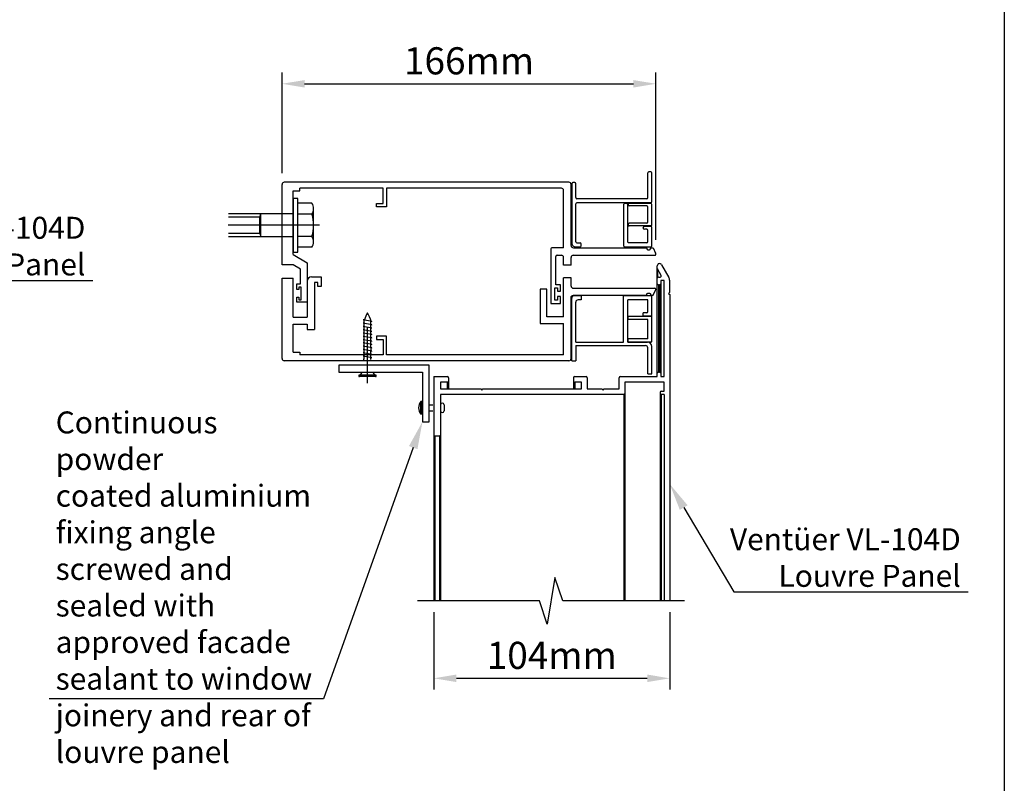
# Model space of a CAD drawing. Units: millimetres. Extents: x 3556 to 4396, y -33 to 1155.
# Drawn here: x 3960 to 4396, y 226 to 564 of the extents above; entities that cross this region are included whole.
import ezdxf
from ezdxf import colors
from ezdxf.entities.mleader import LeaderData, LeaderLine
from ezdxf.math import Vec2, Vec3

# ---------------------------------------------------------------- set-up
doc = ezdxf.new("R2010")
doc.units = ezdxf.units.MM
doc.header["$LTSCALE"] = 2
doc.layers.add('Lines', color=7, linetype='Continuous')
doc.styles.add('GENERATED_STYLE_67', font='trebucbd.ttf')
doc.styles.get("Standard").update_dxf_attribs({"font": 'arial.ttf'})
doc.dimstyles.new('ISO-25', dxfattribs={"dimscale": 4, "dimtxt": 3, "dimasz": 2.5, "dimexe": 1.25, "dimexo": 1.25, "dimtad": 1, "dimtxsty": 'GENERATED_STYLE_67', "dimcen": 2.5, "dimclrd": 253, "dimclre": 253, "dimadec": 0, "dimazin": 0, "dimtfac": 1, "dimtmove": 0, "dimatfit": 3, "dimfxl": 1, "dimarcsym": 0})

# ---------------------------------------------------------------- blocks, each defined once
blk = doc.blocks.new('A4_Ventuer_Rev2')
blk.add_lwpolyline([(0, 977.69), (691.29, 977.69), (691.29, 0), (0, 0)], close=True)
blk = doc.blocks.new('JABNR')
at = {"layer": 'Lines'}
for p, q in [((44.95, -20.8), (44.95, -9.83)), ((46.25, -9.33), (45.45, -9.33)), ((46.75, -22.6), (46.75, -9.83)), ((-117.01, -50.51), (-117.01, -14.98)), ((9.99, -13.98), (-116.01, -13.98)), ((-72.27, -16.61), (-109.2, -16.61)), ((-109.2, -17.78), (-109.2, -16.61)), ((-72.27, -23.43), (-72.27, -16.61)), ((6.67, -16.61), (-70.72, -16.61)), ((-70.72, -16.61), (-70.72, -24.92)), ((10.99, -41.98), (10.99, -14.98)), ((13.06, -20.8), (13.06, -14.67)), ((-112.02, -45.93), (-112.02, -17.78)), ((-112.02, -17.78), (-109.2, -17.78)), ((7.67, -42.98), (7.67, -17.61)), ((44.45, -21.3), (13.56, -21.3)), ((-75.2, -24.92), (-75.2, -23.43)), ((-75.2, -23.43), (-72.27, -23.43)), ((-70.72, -24.92), (-75.2, -24.92)), ((13.06, -40.31), (13.06, -23.6)), ((46.25, -23.1), (13.56, -23.1)), ((36.25, -23.95), (36.25, -23.85)), ((46.25, -23.35), (36.75, -23.35)), ((44.45, -24.45), (36.75, -24.45)), ((44.95, -31.65), (44.95, -24.95)), ((46.75, -32.85), (46.75, -23.85)), ((36.25, -32.85), (36.25, -32.65)), ((44.45, -32.15), (36.75, -32.15)), ((46.25, -33.35), (36.75, -33.35)), ((42.95, -34.3), (42.95, -34.1)), ((44.45, -34.8), (43.45, -34.8)), ((44.95, -40.31), (44.95, -35.3)), ((1.94, -43.48), (1.94, -67.62)), ((7.67, -42.98), (2.44, -42.98)), ((13.01, -42.61), (14.94, -42.61)), ((13.56, -40.81), (14.94, -40.81)), ((15.44, -42.11), (15.44, -41.31)), ((-112.02, -45.93), (-105.9, -49.67)), ((4.28, -59.36), (4.28, -46.79)), ((4.78, -46.29), (6.67, -46.29)), ((7.67, -47.79), (7.67, -47.29)), ((7.67, -50.72), (7.67, -47.29)), ((10.95, -50.72), (10.95, -47.29)), ((11.95, -46.29), (48.05, -46.29)), ((-112.02, -50.51), (-117.01, -50.51)), ((-108.89, -52.49), (-112.02, -50.51)), ((-105.9, -49.67), (-105.9, -67.1)), ((10.95, -50.72), (7.67, -50.72)), ((-117.01, -56.51), (-112.02, -56.51)), ((-117.01, -60.77), (-117.01, -56.51)), ((-117.01, -91.99), (-117.01, -56.51)), ((-112.02, -73.63), (-112.02, -56.51)), ((-108.89, -58.92), (-108.89, -52.49)), ((-103.9, -55.85), (-99.69, -55.85)), ((-99.69, -55.85), (-99.69, -60.1)), ((7.67, -63.98), (7.67, -56.24)), ((10.95, -56.24), (7.67, -56.24)), ((10.95, -59.93), (10.95, -56.24)), ((-110.46, -61.51), (-110.46, -58.92)), ((-110.46, -58.92), (-108.89, -58.92)), ((-108.55, -60.35), (-109.53, -60.35)), ((-109.53, -60.35), (-109.53, -61.51)), ((-108.55, -65.98), (-108.55, -60.35)), ((-105.9, -57.85), (-105.9, -73.63)), ((-102.71, -58.31), (-102.71, -79.13)), ((-101.09, -58.31), (-102.71, -58.31)), ((-101.09, -60.1), (-101.09, -58.31)), ((-99.69, -60.1), (-101.09, -60.1)), ((3.75, -66.16), (3.75, -60.74)), ((3.75, -60.74), (4.94, -60.74)), ((6.34, -59.36), (4.28, -59.36)), ((4.94, -60.74), (4.94, -62.22)), ((6.34, -62.22), (6.34, -59.36)), ((11.95, -60.93), (48.05, -60.93)), ((-109.53, -61.51), (-110.46, -61.51)), ((-110.46, -67.1), (-110.46, -64.83)), ((-110.46, -64.83), (-109.53, -64.83)), ((-109.53, -64.83), (-109.53, -65.98)), ((0.18, -61.26), (-2.73, -61.26)), ((-2.73, -61.26), (-2.73, -76.48)), ((0.18, -73.5), (0.18, -61.26)), ((4.94, -62.22), (6.34, -62.22)), ((6.34, -64.6), (4.94, -64.6)), ((4.94, -64.6), (4.94, -66.16)), ((6.34, -67.62), (6.34, -64.6)), ((7.67, -73.5), (7.67, -63.98)), ((11.24, -92.99), (11.24, -65.24)), ((15.46, -64.24), (12.24, -64.24)), ((15.46, -64.24), (15.46, -66.04)), ((46.74, -64.24), (34.24, -64.24)), ((34.24, -84.75), (34.24, -64.24)), ((46.74, -73.24), (46.74, -64.24)), ((-105.9, -67.1), (-110.46, -67.1)), ((-109.53, -65.98), (-108.55, -65.98)), ((1.94, -67.62), (6.34, -67.62)), ((4.94, -66.16), (3.75, -66.16)), ((13.04, -84.75), (13.04, -67.04)), ((15.46, -66.04), (14.04, -66.04)), ((44.94, -66.04), (36.04, -66.04)), ((36.04, -84.75), (36.04, -66.04)), ((44.94, -71.24), (44.94, -66.04)), ((-112.02, -73.63), (-105.9, -73.63)), ((-102.71, -73.63), (-102.71, -73.63)), ((7.67, -73.5), (0.18, -73.5)), ((46.74, -73.44), (36.24, -73.44)), ((36.24, -74.74), (36.24, -73.44)), ((44.44, -71.74), (42.94, -71.74)), ((42.94, -73.24), (42.94, -71.74)), ((46.74, -73.24), (42.94, -73.24)), ((46.74, -84.55), (46.74, -73.44)), ((-112.02, -89.19), (-112.02, -76.81)), ((-112.02, -76.81), (-105.9, -76.81)), ((-105.9, -76.81), (-105.9, -79.13)), ((-102.71, -76.81), (-102.71, -76.81)), ((-2.73, -76.48), (7.67, -76.48)), ((7.67, -90.36), (7.67, -76.48)), ((44.94, -74.74), (36.24, -74.74)), ((44.94, -83.34), (44.94, -74.74)), ((-105.9, -79.13), (-102.71, -79.13)), ((-70.72, -82.05), (-75.2, -82.05)), ((-75.2, -82.05), (-75.2, -83.54)), ((-70.72, -90.36), (-70.72, -82.05)), ((-75.2, -83.54), (-72.27, -83.54)), ((-72.27, -83.54), (-72.27, -90.36)), ((13.04, -84.75), (34.24, -84.75)), ((13.04, -86.25), (43.94, -86.25)), ((13.04, -86.25), (13.04, -92.99)), ((36.04, -84.75), (44.74, -84.75)), ((44.94, -83.34), (36.24, -83.34)), ((36.24, -84.55), (36.24, -83.34)), ((36.24, -84.55), (46.74, -84.55)), ((46.74, -98.75), (46.74, -86.75)), ((-112.02, -89.19), (-109.2, -89.19)), ((-109.2, -89.19), (-109.2, -90.36)), ((-72.27, -90.36), (-109.2, -90.36)), ((7.67, -90.36), (-70.72, -90.36)), ((44.94, -98.75), (44.94, -87.25)), ((9.99, -92.99), (-116.01, -92.99)), ((11.24, -92.99), (13.04, -92.99)), ((44.94, -98.75), (46.74, -98.75))]:
    blk.add_line(p, q, dxfattribs=at)
for points in [[(12.56, -14.17), (11.76, -14.17, 0.414214), (11.26, -14.67), (11.26, -40.86, 0.414214), (13.01, -42.61)], [(44.45, -40.81), (36.55, -40.81, -0.414214), (36.05, -40.31), (36.05, -23.85, 0.414214), (35.55, -23.35), (34.75, -23.35, 0.414214), (34.25, -23.85), (34.25, -42.11, 0.414214), (34.75, -42.61), (46.25, -42.61, 0.414214), (46.75, -42.11), (46.75, -34.1, 0.414214), (46.25, -33.6), (43.45, -33.6)], [(11.99, -42.98), (44.18, -42.98, -0.414214), (44.48, -43.28), (44.48, -43.33, 0.414214), (44.98, -43.83), (45.63, -43.83, 0.414214), (46.13, -43.33), (46.13, -43.28, -0.414214), (46.43, -42.98), (47.12, -42.98, -0.19828), (47.34, -43.07), (48.4, -45.43)], [(10.99, -91.99), (10.99, -64.98, -0.414214), (11.99, -63.98), (44.18, -63.98, 0.414214), (44.48, -63.68), (44.48, -63.63, -0.414214), (44.98, -63.13), (45.63, -63.13, -0.414214), (46.13, -63.63), (46.13, -63.68, 0.414214), (46.43, -63.98), (47.12, -63.98, 0.19828), (47.34, -63.9), (48.4, -61.78)]]:
    blk.add_lwpolyline(points, format="xyb", dxfattribs=at)
for centre, radius, start, end in [((45.45, -9.83), 0.5, 90, 180), ((46.25, -9.83), 0.5, 0, 90), ((-116.01, -14.98), 1, 90, 180), ((6.67, -17.61), 1, 0, 90), ((9.99, -14.98), 1, 0, 90), ((12.56, -14.67), 0.5, 0, 90), ((13.56, -20.8), 0.5, 180, 270), ((44.45, -20.8), 0.5, 270, 0), ((13.56, -23.6), 0.5, 90, 180), ((36.75, -23.85), 0.5, 90, 180), ((36.75, -23.95), 0.5, 180, 270), ((44.45, -24.95), 0.5, 0, 90), ((46.25, -22.6), 0.5, 270, 0), ((46.25, -23.85), 0.5, 0, 90), ((36.75, -32.65), 0.5, 90, 180), ((36.75, -32.85), 0.5, 180, 270), ((43.45, -34.1), 0.5, 90, 180), ((43.45, -34.3), 0.5, 180, 270), ((44.45, -31.65), 0.5, 270, 0), ((44.45, -35.3), 0.5, 0, 90), ((46.25, -32.85), 0.5, 270, 0), ((2.44, -43.48), 0.5, 90, 180), ((11.99, -41.98), 1, 180, 270), ((13.56, -40.31), 0.5, 180, 270), ((14.94, -41.31), 0.5, 0, 90), ((14.94, -42.11), 0.5, 270, 0), ((44.45, -40.31), 0.5, 270, 0), ((4.78, -46.79), 0.5, 90, 180), ((6.67, -47.29), 1, 0, 90), ((11.95, -47.29), 1, 90, 180), ((48.05, -45.79), 0.5, 270, 45.1394), ((-103.9, -57.85), 2, 90, 180), ((11.95, -59.93), 1, 180, 270), ((48.05, -61.43), 0.5, 314.8606, 90), ((12.24, -65.24), 1, 90, 180), ((14.04, -67.04), 1, 90, 180), ((44.44, -71.24), 0.5, 270, 0), ((43.94, -87.25), 1, 0, 90), ((44.74, -86.75), 2, 0, 90), ((-116.01, -91.99), 1, 180, 270), ((9.99, -91.99), 1, 270, 0)]:
    blk.add_arc(centre, radius, start, end, dxfattribs=at)
blk = doc.blocks.new('HRJ')
at = {"layer": 'Lines', "color": 0}
for p, q in [((-14.24, 1.94), (-14.92, -1.94)), ((-14.24, 1.94), (-14.14, 1.46)), ((-12.87, 1.46), (-14.14, 1.46)), ((-12.78, 1.94), (-13.47, -1.94)), ((-12.78, 1.94), (-12.68, 1.46)), ((-11.41, 1.46), (-12.68, 1.46)), ((-11.32, 1.94), (-12.01, -1.94)), ((-11.32, 1.94), (-11.23, 1.46)), ((-9.95, 1.46), (-11.23, 1.46)), ((-9.86, 1.94), (-10.55, -1.94)), ((-9.86, 1.94), (-9.77, 1.46)), ((-8.49, 1.46), (-9.77, 1.46)), ((-8.41, 1.94), (-9.09, -1.94)), ((-8.41, 1.94), (-8.31, 1.46)), ((-7.03, 1.46), (-8.31, 1.46)), ((-6.95, 1.94), (-7.63, -1.94)), ((-6.95, 1.94), (-6.85, 1.46)), ((-5.58, 1.46), (-6.85, 1.46)), ((-5.49, 1.94), (-6.18, -1.94)), ((-5.49, 1.94), (-5.39, 1.46)), ((-4.12, 1.46), (-5.39, 1.46)), ((-4.03, 1.94), (-4.72, -1.94)), ((-4.03, 1.94), (-3.94, 1.46)), ((-2.66, 1.46), (-3.94, 1.46)), ((-2.57, 1.94), (-3.26, -1.94)), ((-2.57, 1.94), (-2.48, 1.46)), ((-2.48, 1.46), (-1.2, 1.46)), ((-1.12, 1.94), (-1.8, -1.94)), ((-1.12, 1.94), (-1.02, 1.46)), ((0.26, 1.46), (-1.02, 1.46)), ((0.34, 1.94), (-0.34, -1.94)), ((0.34, 1.94), (0.44, 1.46)), ((1.72, 1.46), (0.44, 1.46)), ((1.8, 1.94), (1.12, -1.94)), ((1.8, 1.94), (1.9, 1.46)), ((2.62, 1.46), (1.9, 1.46)), ((9.47, 3.55), (9.47, -3.55)), ((10.15, 3.55), (10.15, -3.55)), ((-15.04, -1.37), (-14.92, -1.94)), ((-13.56, -1.46), (-14.84, -1.46)), ((-13.56, -1.46), (-13.47, -1.94)), ((-12.1, -1.46), (-13.38, -1.46)), ((-12.1, -1.46), (-12.01, -1.94)), ((-10.65, -1.46), (-11.92, -1.46)), ((-10.65, -1.46), (-10.55, -1.94)), ((-9.19, -1.46), (-10.46, -1.46)), ((-9.19, -1.46), (-9.09, -1.94)), ((-7.73, -1.46), (-9.01, -1.46)), ((-7.73, -1.46), (-7.63, -1.94)), ((-6.27, -1.46), (-7.55, -1.46)), ((-6.27, -1.46), (-6.18, -1.94)), ((-4.81, -1.46), (-6.09, -1.46)), ((-4.81, -1.46), (-4.72, -1.94)), ((-1.9, -1.46), (-4.63, -1.46)), ((-3.36, -1.46), (-3.26, -1.94)), ((-1.9, -1.46), (-1.8, -1.94)), ((-0.44, -1.46), (-1.72, -1.46)), ((-0.44, -1.46), (-0.34, -1.94)), ((1.02, -1.46), (-0.26, -1.46)), ((1.02, -1.46), (1.12, -1.94)), ((2.48, -1.46), (1.2, -1.46)), ((2.48, -1.46), (2.57, -1.94)), ((2.62, -1.69), (2.57, -1.94))]:
    blk.add_line(p, q, dxfattribs=at)
for centre, radius, start, end in [((-11.06, -11.73), 13.69, 103.709, 121.0776), ((-11.06, 11.73), 13.69, 238.9224, 253.1076), ((5.6, 5.98), 4.56, 303.7703, 327.8784), ((9.81, 3.55), 0.34, 0, 180), ((5.6, -5.98), 4.56, 32.1216, 56.2297), ((9.81, -3.55), 0.34, 180, 0)]:
    blk.add_arc(centre, radius, start, end, dxfattribs=at)
blk = doc.blocks.new('*D11')
at = {"color": 253, "lineweight": -2, "transparency": 16777216}
for p, q in [((4143.25, 301.48), (4143.25, 267.2)), ((4247.73, 301.48), (4247.73, 267.2)), ((4153.25, 272.2), (4237.73, 272.2))]:
    blk.add_line(p, q, dxfattribs=at)
at = {"color": 253, "transparency": 16777216}
for points in [[(4153.25, 273.87), (4153.25, 270.54), (4143.25, 272.2)], [(4237.73, 273.87), (4237.73, 270.54), (4247.73, 272.2)]]:
    blk.add_solid(points, dxfattribs=at)
at = {"layer": 'Defpoints', "color": 0, "transparency": 16777216}
for p in [(4143.25, 306.48), (4247.73, 306.48), (4247.73, 272.2)]:
    blk.add_point(p, dxfattribs=at)
at = {"color": 0, "transparency": 16777216, "insert": (4195.49, 280.81), "char_height": 12, "attachment_point": 5, "style": 'GENERATED_STYLE_67'}
blk.add_mtext('104mm', dxfattribs=at)
blk = doc.blocks.new('jamb8')
at = {"color": 7, "linetype": 'Continuous'}
for p, q in [((-82.05, 150.16), (-82.05, 199.16)), ((-80.35, 194.95), (-81.99, 197.78)), ((-80.19, 199.66), (-76.96, 194.07)), ((-81.55, 194.2), (-80.79, 194.2)), ((-80.55, 192.7), (-80.55, 150.16)), ((-79.05, 192.7), (-80.55, 192.7)), ((-79.05, 150.16), (-79.05, 192.7)), ((-76.55, 187.45), (-76.55, 192.57)), ((-81.05, 190.7), (-81.55, 190.7)), ((-76.55, 187.45), (-77.05, 186.95)), ((-77.05, 186.95), (-76.55, 186.45)), ((-76.55, 186.45), (-76.55, 50.88)), ((-181.03, 150.16), (-175.03, 150.16)), ((-181.03, 150.16), (-181.03, 50.88)), ((-174.53, 149.66), (-174.53, 144.66)), ((-119.08, 149.66), (-119.08, 144.66)), ((-118.58, 150.16), (-113.58, 150.16)), ((-113.08, 149.66), (-113.08, 144.66)), ((-98.88, 144.66), (-98.88, 149.66)), ((-98.38, 150.16), (-82.05, 150.16)), ((-81.55, 152.16), (-81.05, 152.16)), ((-80.55, 150.16), (-79.05, 150.16)), ((-175.03, 147.66), (-178.03, 147.66)), ((-178.03, 147.66), (-178.03, 144.66)), ((-178.03, 144.66), (-160.22, 144.66)), ((-160.22, 144.66), (-159.72, 144.16)), ((-159.72, 144.16), (-159.22, 144.66)), ((-159.22, 144.66), (-115.58, 144.66)), ((-115.58, 147.66), (-118.58, 147.66)), ((-115.58, 144.66), (-115.58, 147.66)), ((-113.08, 144.66), (-106.58, 144.66)), ((-106.58, 144.66), (-106.08, 144.16)), ((-106.08, 144.16), (-105.58, 144.66)), ((-105.58, 144.66), (-98.88, 144.66)), ((-79.05, 147.66), (-96.38, 147.66)), ((-96.38, 147.66), (-96.38, 50.88)), ((-79.05, 143.66), (-79.05, 147.66)), ((-96.88, 142.16), (-178.03, 142.16)), ((-178.03, 142.16), (-178.03, 50.88)), ((-96.88, 142.16), (-96.88, 50.88)), ((-80.78, 143.16), (-80.78, 50.88)), ((-80.28, 143.66), (-79.05, 143.66)), ((-79.05, 142.16), (-80.28, 142.16)), ((-80.28, 142.16), (-80.28, 50.88)), ((-79.05, 142.16), (-79.05, 50.88)), ((-178.53, 123.76), (-180.53, 123.76)), ((-180.53, 123.76), (-180.53, 50.88)), ((-178.53, 123.76), (-178.53, 50.88))]:
    blk.add_line(p, q, dxfattribs=at)
at = {"color": 8, "linetype": 'Continuous'}
for p, q in [((-81.99, 197.78), (-81.99, 193.95)), ((-81.55, 190.7), (-81.55, 152.16)), ((-81.05, 190.7), (-81.05, 152.16)), ((-175.03, 147.66), (-175.03, 144.66)), ((-118.58, 147.66), (-118.58, 144.66))]:
    blk.add_line(p, q, dxfattribs=at)
at = {"color": 7, "linetype": 'Continuous'}
for centre, radius, start, end in [((-81.05, 199.16), 1, 30, 180), ((-81.55, 198.03), 0.5, 180, 210), ((-81.55, 193.7), 0.5, 90, 180), ((-80.79, 194.7), 0.5, 270, 30), ((-79.55, 192.57), 3, 0, 30), ((-81.55, 191.2), 0.5, 180, 270), ((-81.05, 191.2), 0.5, 270, 0), ((-175.03, 149.66), 0.5, 0, 90), ((-118.58, 149.66), 0.5, 90, 180), ((-113.58, 149.66), 0.5, 0, 90), ((-98.38, 149.66), 0.5, 90, 180), ((-81.55, 151.66), 0.5, 90, 180), ((-81.05, 151.66), 0.5, 0, 90), ((-175.03, 148.16), 0.5, 270, 0), ((-118.58, 148.16), 0.5, 180, 270), ((-96.88, 142.66), 0.5, 270, 0), ((-80.28, 143.16), 0.5, 90, 180), ((-80.28, 142.66), 0.5, 180, 270), ((-180.53, 124.26), 0.5, 180, 270), ((-178.53, 124.26), 0.5, 270, 0)]:
    blk.add_arc(centre, radius, start, end, dxfattribs=at)
blk = doc.blocks.new('*D14')
at = {"color": 253, "lineweight": -2, "transparency": 16777216}
for p, q in [((4076.06, 495.77), (4076.06, 540.34)), ((4241.62, 466.27), (4241.62, 540.34)), ((4086.06, 535.34), (4231.62, 535.34))]:
    blk.add_line(p, q, dxfattribs=at)
at = {"color": 253, "transparency": 16777216}
for points in [[(4086.06, 537), (4086.06, 533.67), (4076.06, 535.34)], [(4231.62, 537), (4231.62, 533.67), (4241.62, 535.34)]]:
    blk.add_solid(points, dxfattribs=at)
at = {"layer": 'Defpoints', "color": 0, "transparency": 16777216}
for p in [(4241.62, 535.34), (4076.06, 490.77), (4241.62, 461.27)]:
    blk.add_point(p, dxfattribs=at)
at = {"color": 0, "transparency": 16777216, "insert": (4158.84, 543.95), "char_height": 12, "attachment_point": 5, "style": 'GENERATED_STYLE_67'}
blk.add_mtext('166mm', dxfattribs=at)

msp = doc.modelspace()

# ---------------------------------------------------------------- linework, layer by layer
for p, q in [((4089.32, 482.56), (4083.12, 482.56)), ((4090, 465.38), (4090, 480.08)), ((4081.05, 477.83), (4052.38, 477.83)), ((4066.21, 476.25), (4052.39, 476.25)), ((4066.21, 476.25), (4066.71, 477.83)), ((4066.21, 469.15), (4066.21, 476.25)), ((4066.71, 467.57), (4066.71, 477.83)), ((4089.32, 477.6), (4083.12, 477.6)), ((4092.68, 472.7), (4052.16, 472.7)), ((4081.05, 467.57), (4052.38, 467.57)), ((4066.21, 469.15), (4052.39, 469.15)), ((4066.21, 469.15), (4066.71, 467.57)), ((4089.32, 467.8), (4083.12, 467.8)), ((4089.32, 462.97), (4083.12, 462.97))]:
    msp.add_line(p, q)
at = {"color": 0}
msp.add_line((4113.9, 402.81), (4113.9, 427.62), dxfattribs=at)
for points in [[(4083.12, 460.79), (4083.12, 484.57), (4081.05, 484.57), (4081.05, 460.79)], [(4141.22, 385.76), (4141.22, 410.76), (4101.22, 410.76), (4101.22, 407.76), (4138.22, 407.76), (4138.22, 385.76)]]:
    msp.add_lwpolyline(points, close=True)
msp.add_lwpolyline([(4254.23, 306.48), (4200.32, 306.48), (4196.87, 316.8), (4193.43, 296.15), (4189.99, 306.48), (4136.08, 306.48)])
for centre, radius, start, end in [((4085.15, 480.08), 4.86, 329.247, 30.753), ((4073.45, 472.7), 16.61, 342.8462, 17.1538), ((4085.39, 465.38), 4.61, 328.424, 31.576)]:
    msp.add_arc(centre, radius, start, end)
at = {"layer": 'Lines', "color": 0}
for p, q in [((4137.58, 389.06), (4137.58, 394.78)), ((4137.97, 394.78), (4137.58, 394.78)), ((4137.97, 394.78), (4137.97, 389.06)), ((4138.22, 393.29), (4137.97, 393.34)), ((4141.22, 393.22), (4142.82, 393.22)), ((4146.22, 393.22), (4146.22, 390.62)), ((4147.82, 393.22), (4147.82, 390.62)), ((4137.97, 389.06), (4137.58, 389.06)), ((4138.22, 390.55), (4137.97, 390.51)), ((4141.22, 390.62), (4142.82, 390.62))]:
    msp.add_line(p, q, dxfattribs=at)
for centre, radius, start, end in [((4140.88, 391.92), 4.37, 139.0918, 220.9082), ((4147.02, 393.22), 0.8, 0, 180), ((4147.02, 390.62), 0.8, 180, 0)]:
    msp.add_arc(centre, radius, start, end, dxfattribs=at)

# ---------------------------------------------------------------- block references
at = {"xscale": 1.215111121912099, "yscale": 1.215111121912099, "zscale": 1.215111121912099}
msp.add_blockref('A4_Ventuer_Rev2', (3555.86, -33.44), dxfattribs=at)
for name, p in [('JABNR', (4193.07, 505.75)), ('jamb8', (4324.26, 255.6))]:
    msp.add_blockref(name, p)
at = {"color": 0, "rotation": 270}
msp.add_blockref('HRJ', (4113.9, 415.9), dxfattribs=at)

# ---------------------------------------------------------------- dimensions: what is measured, and where the dimension line sits
for base, p1, p2, picture, middle in [((4241.62, 535.34), (4076.06, 490.77), (4241.62, 461.27), '*D14', (4158.84, 543.95)), ((4247.73, 272.2), (4143.25, 306.48), (4247.73, 306.48), '*D11', (4195.49, 280.81))]:
    dim = msp.add_linear_dim(base=base, p1=p1, p2=p2, text='<>mm', dimstyle='ISO-25', override={"dimdec": 0})
    dim.commit()
    dim.dimension.update_dxf_attribs({"geometry": picture, "text_midpoint": middle})

# ---------------------------------------------------------------- leaders
ml = msp.add_multileader_mtext('Standard')
ml.set_content('{\\fTrebuchet MS|b0|i0|c0|p34;Ventüer VL-104D\\PLouvre Panel}', color=256)
ml.set_leader_properties(color=(130, 143, 151))
ml.build(insert=Vec2(0, 0))
ml.multileader.update_dxf_attribs({"text_left_attachment_type": 5, "text_right_attachment_type": 5, "dogleg_length": 0.36, "arrow_head_size": 12.15})
ctx = ml.context
ctx.base_point, ctx.char_height, ctx.arrow_head_size, ctx.landing_gap_size, ctx.plane_origin = Vec3(3888.88, 448.25), 9.7209, 12.15, 0.109, Vec3(3722.11, 573.74)
ctx.left_attachment, ctx.right_attachment, ctx.text_align_type = 5, 5, 2
notes = []
notes.append((ctx, [(1, (1, 1, 0), (3888.52, 448.25), (1, 0), 0.36, [(0, [(3845.3, 396.65)], 0, [])])]))
ctx.mtext.insert, ctx.mtext.width, ctx.mtext.alignment, ctx.mtext.flow_direction = Vec3(3988.99, 476.46), 138.8428, 3, 5
ml = msp.add_multileader_mtext('Standard')
ml.set_content('{\\fTrebuchet MS|b0|i0|c0|p34;Continuous powder\\Pcoated aluminium\\Pfixing angle\\Pscrewed and sealed with approved facade sealant to window joinery and rear of louvre panel}', color=256)
ml.set_leader_properties(color=(130, 143, 151))
ml.build(insert=Vec2(0, 0))
ml.multileader.update_dxf_attribs({"text_left_attachment_type": 5, "text_right_attachment_type": 5, "dogleg_length": 0.36, "arrow_head_size": 12.15})
ctx = ml.context
ctx.base_point, ctx.char_height, ctx.arrow_head_size, ctx.landing_gap_size, ctx.plane_origin = Vec3(3975.72, 263.12), 9.7209, 12.15, 0.109, Vec3(4586.32, 444.54)
ctx.left_attachment, ctx.right_attachment = 5, 5
notes.append((ctx, [(0, (1, 1, 0), (4094.47, 263.12), (-1, 0), 0.36, [(0, [(4138.22, 385.76)], 0, [])])]))
ctx.mtext.insert, ctx.mtext.width, ctx.mtext.flow_direction = Vec3(3975.83, 390.31), 119.8591, 5
ml = msp.add_multileader_mtext('Standard')
ml.set_content('{\\fTrebuchet MS|b0|i0|c0|p34;Ventüer VL-104D\\PLouvre Panel}', color=256)
ml.set_leader_properties(color=(130, 143, 151))
ml.build(insert=Vec2(0, 0))
ml.multileader.update_dxf_attribs({"text_left_attachment_type": 5, "text_right_attachment_type": 5, "dogleg_length": 0.36, "arrow_head_size": 12.15})
ctx = ml.context
ctx.base_point, ctx.char_height, ctx.arrow_head_size, ctx.landing_gap_size, ctx.plane_origin = Vec3(4276.47, 310.41), 9.7209, 12.15, 0.109, Vec3(4377.54, 377.12)
ctx.left_attachment, ctx.right_attachment, ctx.text_align_type = 5, 5, 2
notes.append((ctx, [(1, (1, 1, 0), (4276.11, 310.41), (1, 0), 0.36, [(0, [(4247.7, 358.22)], 0, [])])]))
ctx.mtext.insert, ctx.mtext.width, ctx.mtext.alignment, ctx.mtext.flow_direction = Vec3(4376.58, 338.62), 138.8428, 3, 5
for ctx, leaders in notes:
    for number, flags, end, landing, length, lines in leaders:
        leader = LeaderData()
        leader.index, (leader.has_last_leader_line, leader.has_dogleg_vector, leader.attachment_direction) = number, flags
        leader.last_leader_point, leader.dogleg_vector, leader.dogleg_length = Vec3(end), Vec3(landing), length
        for number, points, colour, breaks in lines:
            line = LeaderLine()
            line.index, line.vertices, line.color, line.breaks = number, Vec3.list(points), colors.encode_raw_color(colour), breaks
            leader.lines.append(line)
        ctx.leaders.append(leader)

doc.saveas('drawing.dxf')
